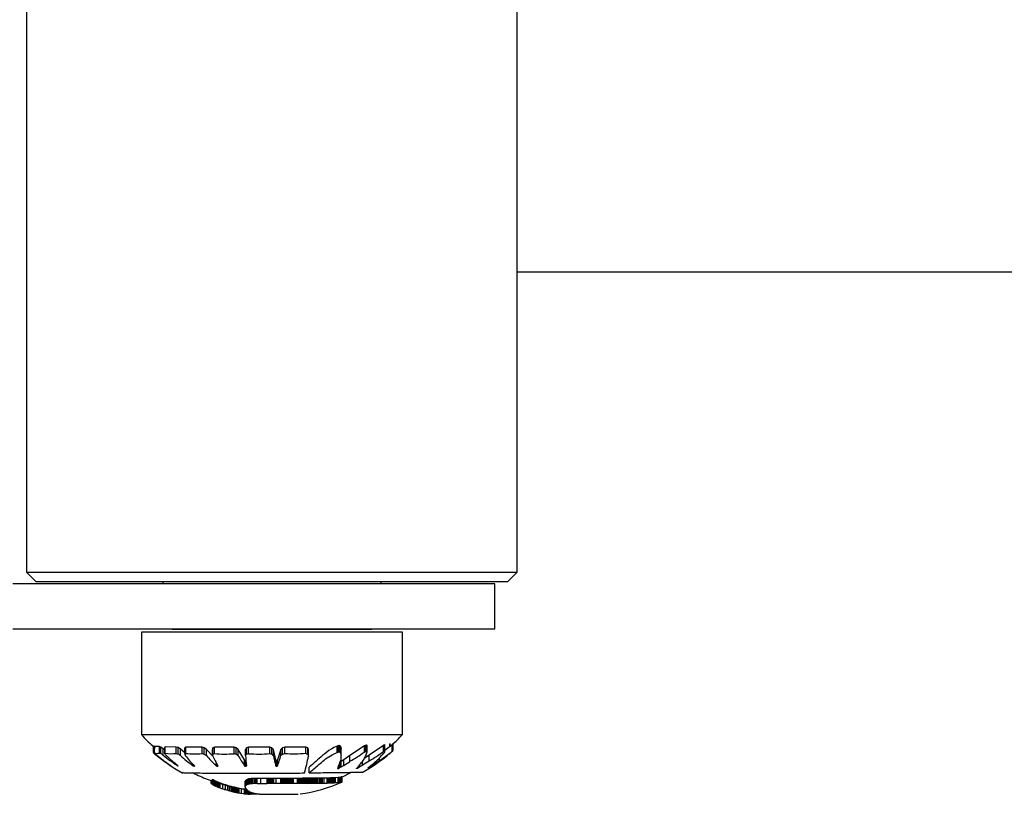
# Model space of a CAD drawing. Units: millimetres. Extents: x 4960 to 10001, y 3574 to 7463.
# Drawn here: x 7681 to 7783, y 5194 to 5275 of the extents above; entities that cross this region are included whole.
import ezdxf

# ---------------------------------------------------------------- set-up
doc = ezdxf.new("R2010")
doc.units = ezdxf.units.MM
doc.header["$LTSCALE"] = 50
doc.linetypes.add('SLD-Continua', pattern=[0])

msp = doc.modelspace()

# ---------------------------------------------------------------- linework, layer by layer
at = {"color": 7, "linetype": 'SLD-Continua', "lineweight": 25}
for p, q in [((7682.04, 5330.36), (7682.04, 5217.36)), ((7732.84, 5217.36), (7732.84, 5330.36)), ((7732.84, 5248.46), (7902.29, 5248.46)), ((7682.04, 5217.36), (7683.04, 5216.36)), ((7682.04, 5217.36), (7732.84, 5217.36)), ((7731.84, 5216.36), (7732.84, 5217.36)), ((7730.52, 5216.16), (7680.6, 5216.16)), ((7731.84, 5216.36), (7683.04, 5216.36)), ((7696.14, 5216.36), (7696.14, 5216.16)), ((7718.74, 5216.16), (7718.74, 5216.36)), ((7730.52, 5211.46), (7730.52, 5216.16)), ((7730.52, 5211.46), (7680.6, 5211.46)), ((7693.94, 5211.16), (7693.94, 5200.51)), ((7720.94, 5211.16), (7693.94, 5211.16)), ((7697.1, 5211.46), (7697.14, 5211.42)), ((7699.04, 5211.42), (7697.14, 5211.42)), ((7717.74, 5211.42), (7699.04, 5211.42)), ((7717.74, 5211.42), (7717.79, 5211.46)), ((7720.94, 5200.51), (7720.94, 5211.16)), ((7720.94, 5200.51), (7693.94, 5200.51)), ((7695.16, 5199.33), (7695.32, 5199.36)), ((7695.23, 5199.27), (7695.16, 5199.33)), ((7695.16, 5198.67), (7695.16, 5199.33)), ((7695.29, 5199.22), (7695.23, 5199.27)), ((7695.23, 5198.61), (7695.23, 5199.27)), ((7695.81, 5199.29), (7695.29, 5199.31)), ((7695.29, 5198.65), (7695.29, 5199.31)), ((7695.94, 5199.22), (7695.81, 5199.29)), ((7695.81, 5198.63), (7695.81, 5199.29)), ((7696.17, 5199.06), (7695.94, 5199.22)), ((7695.94, 5198.57), (7695.94, 5199.22)), ((7696.35, 5198.92), (7696.17, 5199.06)), ((7696.17, 5198.41), (7696.17, 5199.06)), ((7696.39, 5199.27), (7696.35, 5199.21)), ((7696.35, 5198.56), (7696.35, 5199.21)), ((7697.53, 5199.25), (7696.39, 5199.27)), ((7696.39, 5198.61), (7696.39, 5199.27)), ((7697.72, 5199.19), (7697.53, 5199.25)), ((7697.53, 5198.59), (7697.53, 5199.25)), ((7697.96, 5199.03), (7697.72, 5199.19)), ((7697.72, 5198.54), (7697.72, 5199.19)), ((7698.42, 5198.64), (7697.96, 5199.03)), ((7697.96, 5198.38), (7697.96, 5199.03)), ((7698.52, 5199.24), (7698.42, 5199.18)), ((7698.42, 5198.53), (7698.42, 5199.18)), ((7700.2, 5199.23), (7698.52, 5199.24)), ((7698.52, 5198.58), (7698.52, 5199.24)), ((7700.42, 5199.17), (7700.2, 5199.23)), ((7700.2, 5198.57), (7700.2, 5199.23)), ((7700.65, 5199.01), (7700.42, 5199.17)), ((7700.42, 5198.52), (7700.42, 5199.17)), ((7701.34, 5198.27), (7700.65, 5199.01)), ((7700.65, 5198.36), (7700.65, 5199.01)), ((7701.33, 5199.17), (7701.29, 5199.01)), ((7701.29, 5198.36), (7701.29, 5199.01)), ((7701.49, 5199.23), (7701.33, 5199.17)), ((7701.33, 5198.51), (7701.33, 5199.17)), ((7703.52, 5199.22), (7701.49, 5199.23)), ((7701.49, 5198.57), (7701.49, 5199.23)), ((7703.75, 5199.16), (7703.52, 5199.22)), ((7703.52, 5198.57), (7703.52, 5199.22)), ((7703.95, 5199), (7703.75, 5199.16)), ((7703.75, 5198.51), (7703.75, 5199.16)), ((7704.61, 5197.91), (7703.95, 5199)), ((7703.95, 5198.35), (7703.95, 5199)), ((7704.8, 5199.16), (7704.7, 5199)), ((7704.7, 5198.35), (7704.7, 5199)), ((7705.01, 5199.22), (7704.8, 5199.16)), ((7704.8, 5198.51), (7704.8, 5199.16)), ((7707.21, 5199.23), (7705.01, 5199.22)), ((7705.01, 5198.57), (7705.01, 5199.22)), ((7707.44, 5199.17), (7707.21, 5199.23)), ((7707.21, 5198.57), (7707.21, 5199.23)), ((7707.59, 5199.01), (7707.44, 5199.17)), ((7707.44, 5198.52), (7707.44, 5199.17)), ((7707.83, 5197.91), (7707.59, 5199.01)), ((7707.59, 5198.36), (7707.59, 5199.01)), ((7708.36, 5199.01), (7708.02, 5197.91)), ((7708.53, 5199.18), (7708.36, 5199.01)), ((7708.36, 5198.37), (7708.36, 5199.01)), ((7708.76, 5199.24), (7708.53, 5199.18)), ((7708.53, 5198.52), (7708.53, 5199.18)), ((7710.95, 5199.25), (7708.76, 5199.24)), ((7708.76, 5198.58), (7708.76, 5199.24)), ((7711.17, 5199.17), (7710.95, 5199.25)), ((7710.95, 5198.59), (7710.95, 5199.25)), ((7711.23, 5198.96), (7711.17, 5199.17)), ((7711.17, 5198.51), (7711.17, 5199.17)), ((7711.23, 5198.32), (7711.23, 5198.96)), ((7714.18, 5199.35), (7714.22, 5199.38)), ((7714.18, 5198.69), (7714.18, 5199.35)), ((7714.22, 5199.38), (7714.28, 5199.41)), ((7714.22, 5198.71), (7714.22, 5199.38)), ((7714.28, 5199.41), (7714.41, 5199.43)), ((7714.28, 5198.74), (7714.28, 5199.41)), ((7714.41, 5199.43), (7714.54, 5199.35)), ((7714.41, 5198.77), (7714.41, 5199.43)), ((7714.54, 5199.35), (7714.57, 5199.19)), ((7714.54, 5198.69), (7714.54, 5199.35)), ((7714.57, 5199.19), (7714.59, 5199.02)), ((7714.57, 5198.53), (7714.57, 5199.19)), ((7714.59, 5198.37), (7714.59, 5199.02)), ((7715.51, 5198.39), (7717.01, 5199.39)), ((7717.01, 5199.39), (7717.05, 5199.41)), ((7717.01, 5198.73), (7717.01, 5199.39)), ((7717.05, 5199.41), (7717.11, 5199.44)), ((7717.05, 5198.75), (7717.05, 5199.41)), ((7717.11, 5199.44), (7717.22, 5199.47)), ((7717.11, 5198.77), (7717.11, 5199.44)), ((7717.22, 5199.47), (7717.28, 5199.39)), ((7717.22, 5198.8), (7717.22, 5199.47)), ((7717.28, 5198.73), (7717.28, 5199.39)), ((7717.5, 5198.43), (7718.98, 5199.44)), ((7718.98, 5199.44), (7719.02, 5199.46)), ((7718.98, 5198.77), (7718.98, 5199.44)), ((7719.02, 5199.46), (7719.06, 5199.49)), ((7719.02, 5198.79), (7719.02, 5199.46)), ((7719.06, 5199.49), (7719.14, 5199.52)), ((7719.06, 5198.82), (7719.06, 5199.49)), ((7719.14, 5198.85), (7719.14, 5199.52)), ((7719.14, 5198.92), (7719.88, 5199.5)), ((7719.63, 5199.3), (7719.63, 5199.55)), ((7719.65, 5199.32), (7719.65, 5199.57)), ((7719.67, 5199.33), (7719.67, 5199.6)), ((7719.88, 5199.5), (7719.91, 5199.52)), ((7719.88, 5198.83), (7719.88, 5199.5)), ((7719.91, 5199.52), (7719.95, 5199.55)), ((7719.91, 5198.85), (7719.91, 5199.52)), ((7719.95, 5199.55), (7719.99, 5199.58)), ((7719.95, 5198.88), (7719.95, 5199.55)), ((7719.99, 5198.91), (7719.99, 5199.58)), ((7695.43, 5198.45), (7695.43, 5198.5)), ((7704.66, 5197.87), (7704.61, 5197.91)), ((7704.61, 5197.3), (7704.61, 5197.91)), ((7704.73, 5197.85), (7704.66, 5197.87)), ((7704.66, 5197.27), (7704.66, 5197.87)), ((7704.73, 5197.25), (7704.73, 5197.85)), ((7707.86, 5197.87), (7707.83, 5197.91)), ((7707.83, 5197.31), (7707.83, 5197.91)), ((7707.92, 5197.86), (7707.86, 5197.87)), ((7707.86, 5197.27), (7707.86, 5197.87)), ((7707.98, 5197.87), (7707.92, 5197.86)), ((7707.92, 5197.26), (7707.92, 5197.86)), ((7708.02, 5197.91), (7707.98, 5197.87)), ((7707.98, 5197.27), (7707.98, 5197.87)), ((7708.02, 5197.31), (7708.02, 5197.91)), ((7714.6, 5197.78), (7714.87, 5197.97)), ((7714.6, 5197.19), (7714.6, 5197.78)), ((7714.87, 5197.97), (7715.51, 5198.39)), ((7714.87, 5197.36), (7714.87, 5197.97)), ((7715.51, 5197.77), (7715.51, 5198.39)), ((7716.83, 5197.39), (7716.83, 5197.8)), ((7717.05, 5198.13), (7717.5, 5198.43)), ((7717.5, 5197.81), (7717.5, 5198.43)), ((7718.58, 5197.85), (7718.58, 5198.12)), ((7696.88, 5197.38), (7696.88, 5197.39)), ((7696.94, 5197.34), (7696.94, 5197.35)), ((7697.6, 5197.35), (7697.6, 5197.41)), ((7697.67, 5197.31), (7697.67, 5197.36)), ((7697.71, 5197.3), (7697.71, 5197.31)), ((7699.27, 5197.31), (7699.27, 5197.43)), ((7699.34, 5197.27), (7699.34, 5197.37)), ((7699.4, 5197.25), (7699.4, 5197.31)), ((7701.66, 5197.31), (7701.66, 5197.61)), ((7701.72, 5197.27), (7701.72, 5197.5)), ((7701.79, 5197.26), (7701.79, 5197.38)), ((7704.78, 5197.27), (7704.78, 5197.47)), ((7711.3, 5196.58), (7711.3, 5197.15)), ((7714.25, 5197.02), (7714.25, 5197.04)), ((7714.28, 5197.01), (7714.28, 5197.11)), ((7714.34, 5197.02), (7714.34, 5197.25)), ((7714.39, 5197.05), (7714.39, 5197.4)), ((7714.48, 5197.11), (7714.48, 5197.65)), ((7716.21, 5197.04), (7716.21, 5197.07)), ((7716.26, 5197.05), (7716.26, 5197.11)), ((7716.32, 5197.08), (7716.32, 5197.18)), ((7716.41, 5197.14), (7716.41, 5197.29)), ((7716.54, 5197.21), (7716.54, 5197.44)), ((7717.38, 5197.09), (7717.38, 5197.11)), ((7717.44, 5197.12), (7717.44, 5197.15)), ((7717.53, 5197.18), (7717.53, 5197.22)), ((7717.66, 5197.26), (7717.66, 5197.32)), ((7717.94, 5197.44), (7717.94, 5197.55)), ((7701.13, 5195.52), (7701.13, 5195.79)), ((7701.14, 5195.51), (7701.14, 5195.79)), ((7701.14, 5195.5), (7701.14, 5195.78)), ((7701.15, 5195.49), (7701.15, 5195.78)), ((7701.17, 5195.47), (7701.17, 5195.78)), ((7701.19, 5195.45), (7701.19, 5195.77)), ((7701.21, 5195.43), (7701.21, 5195.76)), ((7701.27, 5195.39), (7701.27, 5195.92)), ((7701.29, 5195.91), (7701.32, 5195.89)), ((7701.29, 5195.37), (7701.29, 5195.91)), ((7701.32, 5195.89), (7701.36, 5195.87)), ((7701.32, 5195.36), (7701.32, 5195.89)), ((7701.36, 5195.87), (7701.4, 5195.84)), ((7701.36, 5195.33), (7701.36, 5195.87)), ((7701.4, 5195.84), (7701.45, 5195.81)), ((7701.4, 5195.31), (7701.4, 5195.84)), ((7701.45, 5195.81), (7701.5, 5195.79)), ((7701.45, 5195.28), (7701.45, 5195.81)), ((7701.5, 5195.79), (7701.56, 5195.75)), ((7701.5, 5195.25), (7701.5, 5195.79)), ((7701.56, 5195.75), (7701.6, 5195.74)), ((7701.56, 5195.22), (7701.56, 5195.75)), ((7704.68, 5195.72), (7704.7, 5195.75)), ((7704.7, 5195.75), (7704.72, 5195.78)), ((7704.7, 5195.22), (7704.7, 5195.75)), ((7704.72, 5195.78), (7704.74, 5195.8)), ((7704.72, 5195.25), (7704.72, 5195.78)), ((7704.74, 5195.8), (7704.76, 5195.82)), ((7704.74, 5195.27), (7704.74, 5195.8)), ((7704.76, 5195.82), (7704.82, 5195.87)), ((7704.76, 5195.29), (7704.76, 5195.82)), ((7704.82, 5195.87), (7704.86, 5195.9)), ((7704.82, 5195.34), (7704.82, 5195.87)), ((7704.86, 5195.9), (7704.89, 5195.92)), ((7704.86, 5195.36), (7704.86, 5195.9)), ((7704.89, 5195.92), (7704.93, 5195.93)), ((7704.89, 5195.38), (7704.89, 5195.92)), ((7704.93, 5195.93), (7704.97, 5195.95)), ((7704.93, 5195.4), (7704.93, 5195.93)), ((7704.97, 5195.95), (7705, 5195.97)), ((7704.97, 5195.41), (7704.97, 5195.95)), ((7705, 5195.97), (7705.03, 5195.98)), ((7705, 5195.43), (7705, 5195.97)), ((7705.03, 5195.98), (7705.06, 5195.98)), ((7705.03, 5195.44), (7705.03, 5195.98)), ((7705.06, 5195.98), (7705.09, 5195.99)), ((7705.06, 5195.45), (7705.06, 5195.98)), ((7705.09, 5195.99), (7705.15, 5196)), ((7705.09, 5195.45), (7705.09, 5195.99)), ((7705.15, 5196), (7705.29, 5196.02)), ((7705.15, 5195.46), (7705.15, 5196)), ((7705.29, 5196.02), (7705.36, 5196.02)), ((7705.29, 5195.48), (7705.29, 5196.02)), ((7705.36, 5196.02), (7705.43, 5196.02)), ((7705.36, 5195.48), (7705.36, 5196.02)), ((7705.43, 5196.02), (7705.5, 5196.03)), ((7705.43, 5195.48), (7705.43, 5196.02)), ((7705.5, 5196.03), (7705.67, 5196.03)), ((7705.5, 5195.49), (7705.5, 5196.03)), ((7705.67, 5196.03), (7705.82, 5196.03)), ((7705.67, 5195.49), (7705.67, 5196.03)), ((7705.82, 5196.03), (7705.92, 5196.03)), ((7705.82, 5195.49), (7705.82, 5196.03)), ((7705.92, 5196.03), (7706.28, 5196.02)), ((7705.92, 5195.49), (7705.92, 5196.03)), ((7706.28, 5196.02), (7706.94, 5196.03)), ((7706.28, 5195.48), (7706.28, 5196.02)), ((7706.94, 5196.03), (7707.01, 5196.03)), ((7706.94, 5195.49), (7706.94, 5196.03)), ((7707.01, 5196.03), (7707.14, 5196.03)), ((7707.01, 5195.49), (7707.01, 5196.03)), ((7707.14, 5196.03), (7707.27, 5196.03)), ((7707.14, 5195.49), (7707.14, 5196.03)), ((7707.27, 5196.03), (7707.39, 5196.03)), ((7707.27, 5195.49), (7707.27, 5196.03)), ((7707.39, 5196.03), (7707.5, 5196.03)), ((7707.39, 5195.49), (7707.39, 5196.03)), ((7707.5, 5196.03), (7707.62, 5196.03)), ((7707.5, 5195.49), (7707.5, 5196.03)), ((7707.62, 5196.03), (7707.86, 5196.03)), ((7707.62, 5195.49), (7707.62, 5196.03)), ((7707.86, 5196.03), (7708.36, 5196.03)), ((7707.86, 5195.49), (7707.86, 5196.03)), ((7708.36, 5196.03), (7708.49, 5196.03)), ((7708.36, 5195.49), (7708.36, 5196.03)), ((7708.49, 5196.03), (7708.6, 5196.03)), ((7708.49, 5195.49), (7708.49, 5196.03)), ((7708.6, 5196.03), (7708.71, 5196.04)), ((7708.6, 5195.49), (7708.6, 5196.03)), ((7708.71, 5196.04), (7708.81, 5196.04)), ((7708.71, 5195.5), (7708.71, 5196.04)), ((7708.81, 5196.04), (7708.9, 5196.04)), ((7708.81, 5195.5), (7708.81, 5196.04)), ((7708.9, 5196.04), (7708.99, 5196.04)), ((7708.9, 5195.5), (7708.9, 5196.04)), ((7708.99, 5196.04), (7709.07, 5196.04)), ((7708.99, 5195.5), (7708.99, 5196.04)), ((7709.07, 5196.04), (7709.15, 5196.04)), ((7709.07, 5195.5), (7709.07, 5196.04)), ((7709.15, 5196.04), (7709.22, 5196.04)), ((7709.15, 5195.5), (7709.15, 5196.04)), ((7709.22, 5196.04), (7709.29, 5196.04)), ((7709.22, 5195.5), (7709.22, 5196.04)), ((7709.29, 5196.04), (7709.41, 5196.04)), ((7709.29, 5195.5), (7709.29, 5196.04)), ((7709.41, 5196.04), (7709.54, 5196.04)), ((7709.41, 5195.5), (7709.41, 5196.04)), ((7709.54, 5196.04), (7709.66, 5196.04)), ((7709.54, 5195.5), (7709.54, 5196.04)), ((7709.66, 5196.04), (7710.08, 5196.04)), ((7709.66, 5195.5), (7709.66, 5196.04)), ((7710.08, 5196.04), (7710.2, 5196.04)), ((7710.08, 5195.5), (7710.08, 5196.04)), ((7710.2, 5196.04), (7710.32, 5196.04)), ((7710.2, 5195.5), (7710.2, 5196.04)), ((7710.32, 5196.04), (7710.43, 5196.04)), ((7710.32, 5195.5), (7710.32, 5196.04)), ((7710.43, 5196.04), (7710.54, 5196.04)), ((7710.43, 5195.5), (7710.43, 5196.04)), ((7710.54, 5196.04), (7710.64, 5196.05)), ((7710.54, 5195.51), (7710.54, 5196.04)), ((7710.64, 5196.05), (7710.74, 5196.05)), ((7710.64, 5195.51), (7710.64, 5196.05)), ((7710.74, 5196.05), (7710.83, 5196.05)), ((7710.74, 5195.51), (7710.74, 5196.05)), ((7710.83, 5196.05), (7710.92, 5196.05)), ((7710.83, 5195.51), (7710.83, 5196.05)), ((7710.92, 5196.05), (7711.01, 5196.05)), ((7710.92, 5195.51), (7710.92, 5196.05)), ((7711.01, 5196.05), (7711.09, 5196.05)), ((7711.01, 5195.51), (7711.01, 5196.05)), ((7711.09, 5196.05), (7711.17, 5196.05)), ((7711.09, 5195.51), (7711.09, 5196.05)), ((7711.17, 5196.05), (7711.25, 5196.06)), ((7711.17, 5195.51), (7711.17, 5196.05)), ((7711.25, 5196.06), (7711.4, 5196.06)), ((7711.25, 5195.52), (7711.25, 5196.06)), ((7711.4, 5196.06), (7711.54, 5196.06)), ((7711.4, 5195.52), (7711.4, 5196.06)), ((7711.54, 5196.06), (7711.66, 5196.06)), ((7711.54, 5195.52), (7711.54, 5196.06)), ((7711.66, 5196.06), (7711.78, 5196.06)), ((7711.66, 5195.52), (7711.66, 5196.06)), ((7711.78, 5196.06), (7711.9, 5196.06)), ((7711.78, 5195.52), (7711.78, 5196.06)), ((7711.9, 5196.06), (7712.01, 5196.06)), ((7711.9, 5195.52), (7711.9, 5196.06)), ((7712.01, 5196.06), (7712.11, 5196.05)), ((7712.01, 5195.52), (7712.01, 5196.06)), ((7712.11, 5196.05), (7712.21, 5196.05)), ((7712.11, 5195.52), (7712.11, 5196.05)), ((7712.21, 5196.05), (7712.41, 5196.05)), ((7712.21, 5195.51), (7712.21, 5196.05)), ((7712.41, 5196.05), (7712.51, 5196.05)), ((7712.41, 5195.51), (7712.41, 5196.05)), ((7712.51, 5196.05), (7712.6, 5196.05)), ((7712.51, 5195.51), (7712.51, 5196.05)), ((7712.6, 5196.05), (7712.69, 5196.05)), ((7712.6, 5195.51), (7712.6, 5196.05)), ((7712.69, 5196.05), (7712.85, 5196.05)), ((7712.69, 5195.51), (7712.69, 5196.05)), ((7712.85, 5196.05), (7713.16, 5196.06)), ((7712.85, 5195.51), (7712.85, 5196.05)), ((7713.16, 5196.06), (7713.3, 5196.06)), ((7713.16, 5195.52), (7713.16, 5196.06)), ((7713.3, 5196.06), (7713.39, 5196.07)), ((7713.3, 5195.52), (7713.3, 5196.06)), ((7713.39, 5196.07), (7713.46, 5196.07)), ((7713.39, 5195.53), (7713.39, 5196.07)), ((7713.46, 5196.07), (7713.53, 5196.08)), ((7713.46, 5195.53), (7713.46, 5196.07)), ((7713.53, 5196.08), (7713.6, 5196.08)), ((7713.53, 5195.54), (7713.53, 5196.08)), ((7713.6, 5196.08), (7713.66, 5196.09)), ((7713.6, 5195.54), (7713.6, 5196.08)), ((7713.66, 5196.09), (7713.71, 5196.09)), ((7713.66, 5195.54), (7713.66, 5196.09)), ((7713.71, 5196.09), (7713.76, 5196.09)), ((7713.71, 5195.55), (7713.71, 5196.09)), ((7713.76, 5196.09), (7713.8, 5196.09)), ((7713.76, 5195.55), (7713.76, 5196.09)), ((7713.8, 5196.09), (7713.85, 5196.1)), ((7713.8, 5195.55), (7713.8, 5196.09)), ((7713.85, 5196.1), (7713.89, 5196.1)), ((7713.85, 5195.56), (7713.85, 5196.1)), ((7713.89, 5196.1), (7713.96, 5196.1)), ((7713.89, 5195.56), (7713.89, 5196.1)), ((7713.96, 5196.1), (7714.03, 5196.1)), ((7713.96, 5195.56), (7713.96, 5196.1)), ((7714.03, 5196.1), (7714.29, 5196.12)), ((7714.03, 5195.56), (7714.03, 5196.1)), ((7714.29, 5196.12), (7714.34, 5196.12)), ((7714.29, 5195.58), (7714.29, 5196.12)), ((7714.34, 5196.12), (7714.39, 5196.13)), ((7714.34, 5195.58), (7714.34, 5196.12)), ((7714.39, 5196.13), (7714.43, 5196.13)), ((7714.39, 5195.59), (7714.39, 5196.13)), ((7714.43, 5196.13), (7714.47, 5196.14)), ((7714.43, 5195.59), (7714.43, 5196.13)), ((7714.47, 5196.14), (7714.51, 5196.14)), ((7714.47, 5195.59), (7714.47, 5196.14)), ((7714.51, 5196.14), (7714.54, 5196.14)), ((7714.51, 5195.6), (7714.51, 5196.14)), ((7714.54, 5196.14), (7714.56, 5196.14)), ((7714.54, 5195.6), (7714.54, 5196.14)), ((7714.56, 5196.14), (7714.58, 5196.14)), ((7714.56, 5195.6), (7714.56, 5196.14)), ((7714.58, 5196.14), (7714.6, 5196.15)), ((7714.58, 5195.6), (7714.58, 5196.14)), ((7714.6, 5196.15), (7714.62, 5196.15)), ((7714.6, 5195.6), (7714.6, 5196.15)), ((7714.64, 5196.15), (7714.62, 5196.15)), ((7714.62, 5196.15), (7714.63, 5196.15)), ((7714.62, 5195.6), (7714.62, 5196.15)), ((7714.63, 5196.15), (7714.65, 5196.14)), ((7714.63, 5195.6), (7714.63, 5196.15)), ((7714.65, 5196.15), (7714.64, 5196.15)), ((7714.67, 5196.15), (7714.65, 5196.15)), ((7714.65, 5196.14), (7714.67, 5196.14)), ((7714.65, 5195.6), (7714.65, 5196.14)), ((7714.68, 5196.15), (7714.67, 5196.15)), ((7714.67, 5196.14), (7714.68, 5196.14)), ((7714.67, 5195.6), (7714.67, 5196.14)), ((7714.69, 5196.15), (7714.68, 5196.15)), ((7714.68, 5196.14), (7714.69, 5196.14)), ((7714.68, 5195.6), (7714.68, 5196.14)), ((7714.69, 5196.14), (7715.68, 5196.63)), ((7714.69, 5196.14), (7714.69, 5196.15)), ((7714.7, 5196.14), (7714.69, 5196.14)), ((7714.7, 5195.6), (7714.7, 5196.14)), ((7701.6, 5195.74), (7701.64, 5195.72)), ((7701.6, 5195.21), (7701.6, 5195.74)), ((7701.64, 5195.72), (7701.68, 5195.7)), ((7701.64, 5195.19), (7701.64, 5195.72)), ((7701.68, 5195.7), (7701.73, 5195.68)), ((7701.68, 5195.17), (7701.68, 5195.7)), ((7701.73, 5195.68), (7701.79, 5195.65)), ((7701.73, 5195.15), (7701.73, 5195.68)), ((7701.79, 5195.65), (7701.85, 5195.63)), ((7701.79, 5195.13), (7701.79, 5195.65)), ((7701.85, 5195.63), (7701.92, 5195.6)), ((7701.85, 5195.1), (7701.85, 5195.63)), ((7701.92, 5195.6), (7702, 5195.57)), ((7701.92, 5195.08), (7701.92, 5195.6)), ((7702, 5195.57), (7702.08, 5195.54)), ((7702, 5195.05), (7702, 5195.57)), ((7702.08, 5195.54), (7702.36, 5195.44)), ((7702.08, 5195.02), (7702.08, 5195.54)), ((7702.36, 5195.44), (7702.62, 5195.36)), ((7702.36, 5194.92), (7702.36, 5195.44)), ((7702.62, 5195.36), (7702.86, 5195.28)), ((7702.62, 5194.84), (7702.62, 5195.36)), ((7702.86, 5195.28), (7703.03, 5195.23)), ((7702.86, 5194.77), (7702.86, 5195.28)), ((7703.03, 5195.23), (7703.2, 5195.19)), ((7703.03, 5194.72), (7703.03, 5195.23)), ((7703.2, 5195.19), (7703.29, 5195.17)), ((7703.2, 5194.67), (7703.2, 5195.19)), ((7703.29, 5195.17), (7703.37, 5195.14)), ((7703.29, 5194.65), (7703.29, 5195.17)), ((7703.37, 5195.14), (7703.45, 5195.13)), ((7703.37, 5194.63), (7703.37, 5195.14)), ((7703.45, 5195.13), (7703.53, 5195.11)), ((7703.45, 5194.61), (7703.45, 5195.13)), ((7703.53, 5195.11), (7703.62, 5195.09)), ((7703.53, 5194.59), (7703.53, 5195.11)), ((7703.62, 5195.09), (7703.7, 5195.07)), ((7703.62, 5194.58), (7703.62, 5195.09)), ((7703.7, 5195.07), (7703.78, 5195.05)), ((7703.7, 5194.56), (7703.7, 5195.07)), ((7703.78, 5195.05), (7703.87, 5195.04)), ((7703.78, 5194.54), (7703.78, 5195.05)), ((7703.87, 5195.04), (7703.95, 5195.02)), ((7703.87, 5194.53), (7703.87, 5195.04)), ((7703.95, 5195.02), (7704.04, 5195)), ((7703.95, 5194.51), (7703.95, 5195.02)), ((7704.04, 5195), (7704.29, 5194.96)), ((7704.04, 5194.49), (7704.04, 5195)), ((7704.29, 5194.96), (7704.6, 5194.92)), ((7704.29, 5194.45), (7704.29, 5194.96)), ((7704.6, 5194.92), (7704.65, 5194.91)), ((7704.6, 5194.41), (7704.6, 5194.92)), ((7704.65, 5194.91), (7704.68, 5194.91)), ((7704.65, 5194.41), (7704.65, 5194.91)), ((7704.66, 5195.68), (7704.67, 5195.7)), ((7704.66, 5195.66), (7704.66, 5195.68)), ((7704.66, 5195.15), (7704.66, 5195.68)), ((7704.66, 5195.13), (7704.66, 5195.66)), ((7704.67, 5195.7), (7704.68, 5195.72)), ((7704.67, 5195.17), (7704.67, 5195.7)), ((7704.68, 5195.2), (7704.68, 5195.72)), ((7704.68, 5194.91), (7704.71, 5194.91)), ((7704.68, 5194.4), (7704.68, 5194.91)), ((7704.71, 5194.91), (7704.75, 5194.9)), ((7704.71, 5194.4), (7704.71, 5194.91)), ((7704.75, 5194.9), (7704.79, 5194.9)), ((7704.75, 5194.4), (7704.75, 5194.9)), ((7704.79, 5194.39), (7704.79, 5194.9)), ((7704.83, 5194.39), (7704.83, 5194.86)), ((7704.88, 5194.39), (7704.88, 5194.81)), ((7704.93, 5194.39), (7704.93, 5194.76)), ((7704.99, 5194.38), (7704.99, 5194.71)), ((7705.06, 5194.38), (7705.06, 5194.66)), ((7705.14, 5194.38), (7705.14, 5194.61)), ((7705.22, 5194.39), (7705.22, 5194.58)), ((7705.3, 5194.39), (7705.3, 5194.54)), ((7705.36, 5194.39), (7705.36, 5194.52)), ((7705.43, 5194.39), (7705.43, 5194.5)), ((7705.47, 5194.39), (7705.47, 5194.49)), ((7705.51, 5194.4), (7705.51, 5194.48)), ((7705.55, 5194.4), (7705.55, 5194.48)), ((7705.6, 5194.4), (7705.6, 5194.47)), ((7705.65, 5194.4), (7705.65, 5194.46)), ((7705.7, 5194.4), (7705.7, 5194.45)), ((7705.76, 5194.4), (7705.76, 5194.44)), ((7705.83, 5194.4), (7705.83, 5194.43)), ((7705.91, 5194.4), (7705.91, 5194.42)), ((7705.99, 5194.4), (7705.99, 5194.41))]:
    msp.add_line(p, q, dxfattribs=at)
for centre, radius, start, end in [((7714.77, 5208.01), 9.52, 284.2249, 284.8909), ((7720.08, 5201.08), 3.66, 218.4129, 219.9757), ((7710.16, 5210.52), 15.21, 303.6135, 309.7607), ((7713.13, 5209.05), 11.83, 299.8511, 300.1236), ((7717.26, 5203.88), 5.37, 289.6006, 290.476), ((7706.63, 5200.23), 12.58, 353.3532, 353.7098), ((7711.77, 5207.84), 12.15, 310.9806, 312.1157), ((7712.45, 5208.04), 11.83, 308.9151, 309.0839), ((7717.17, 5201.67), 3.95, 313.9913, 315.5919), ((7714.56, 5205.64), 8.65, 308.2608, 308.5654), ((7718.65, 5200.75), 2.28, 304.6658, 305.9224), ((7697, 5200.88), 2.88, 230.2679, 232.1653), ((7707.44, 5213.16), 19, 229.7384, 240.8967), ((7704.27, 5209.58), 14.22, 230.5206, 231.5381), ((7696.91, 5199.7), 1.93, 212.9727, 214.9233), ((7695.58, 5199.41), 0.817, 248.8617, 286.0059), ((7703.91, 5207.83), 12.61, 227.103, 228.1484), ((7707.29, 5213.03), 18.8, 230.883, 236.3621), ((7707.16, 5212.41), 18.2, 230.1239, 235.6531), ((7698.26, 5204.18), 6.07, 246.1525, 247.5692), ((7705.36, 5212.1), 16.48, 235.1657, 236.1357), ((7707.94, 5212.8), 18.58, 230.7338, 236.2203), ((7694.72, 5199.64), 1.96, 326.6197, 328.5153), ((7705.34, 5204.83), 10.96, 214.9228, 215.9135), ((7697.02, 5202.45), 3.89, 260.6087, 277.5129), ((7707.68, 5210.11), 16.21, 226.2374, 231.9228), ((7700.62, 5208.28), 10.17, 252.3202, 253.4318), ((7707.28, 5213.16), 17.47, 236.8291, 237.7744), ((7709.3, 5210.91), 16.9, 227.8438, 233.5953), ((7696.64, 5201.99), 3.89, 297.1955, 298.9203), ((7716.07, 5202.94), 18.19, 194.0263, 194.5272), ((7709.46, 5207.06), 14.01, 218.2997, 224.1151), ((7699.41, 5206.76), 8.22, 263.7957, 275.462), ((7703.69, 5211.7), 13.58, 255.1024, 256.0711), ((7709.77, 5212.33), 16.69, 235.8939, 236.8564), ((7711.63, 5207.93), 14.56, 221.0696, 226.8023), ((7681.62, 5202.87), 20.18, 347.0761, 347.5249), ((7714.46, 5204.41), 14.49, 204.6887, 209.3357), ((7698.88, 5205.89), 7.77, 288.3569, 289.6199), ((7702.52, 5210.75), 12.23, 265.1348, 274.6543), ((7707.14, 5213.15), 15.03, 256.0587, 256.9784), ((7712.62, 5209.92), 14.45, 232.1452, 233.1511), ((7715.86, 5205.09), 13.68, 209.477, 214.6758), ((7695.62, 5204.64), 11.04, 325.2687, 326.2398), ((7759.04, 5203.1), 54.55, 184.9874, 186.0965), ((7701.77, 5209.91), 11.8, 284.9137, 285.9492), ((7706.08, 5212.97), 14.45, 265.7606, 274.5208), ((7710.67, 5212.11), 13.97, 255.6957, 256.6484), ((7715.94, 5206.77), 11.85, 224.1408, 225.185), ((7732.21, 5203.31), 25.11, 191.3607, 193.8213), ((7690.35, 5203.62), 18.76, 340.3446, 343.7304), ((7699.88, 5207.62), 12.55, 312.5087, 313.5495), ((7705.14, 5212.62), 14.5, 283.5246, 284.4634), ((7709.77, 5212.63), 14.08, 265.8882, 274.8044), ((7689.7, 5202.46), 21.92, 344.4048, 349.1174), ((7714.44, 5208.29), 10.3, 250.1957, 251.5076), ((7729.44, 5203.71), 19, 195.8671, 196.4823), ((7705.97, 5212.9), 16.41, 299.9911, 300.1756), ((7707.7, 5213.15), 15.85, 294.3017, 294.5413), ((7701.33, 5202.23), 13.93, 338.1082, 342.1488), ((7711.65, 5211.46), 12.99, 281.6786, 282.2504), ((7717.66, 5203.93), 6.1, 237.8052, 239.2105), ((7733.83, 5202.76), 19.72, 191.9203, 192.3907), ((7745.61, 5202.57), 31.3, 187.4114, 187.7071), ((7402.65, 5202.31), 311.97, 359.2004, 359.2759), ((7706.86, 5213.09), 17.59, 299.4423, 305.2563), ((7708.05, 5204.56), 11.09, 317.4304, 323.6598), ((7707.44, 5213.16), 19, 299.491, 308.9427), ((7707.5, 5213.16), 18.32, 300.6135, 303.0738), ((7706.61, 5203.34), 11.67, 332.709, 334.9722), ((7708.85, 5212.89), 16.35, 299.9592, 300.1094), ((7710.65, 5211.95), 14.68, 295.8426, 296.0911), ((7704.31, 5203.02), 13.67, 340.2631, 340.9777), ((7701.68, 5202.89), 16.15, 344.4501, 345.0347), ((7709.33, 5207.95), 13.51, 306.5773, 312.7808), ((7708.87, 5212.63), 17.15, 300.193, 306.1044), ((7708.71, 5212.1), 17.33, 302.1797, 304.6868), ((7710.32, 5206), 11.41, 315.8001, 318.6367), ((7710.63, 5205.25), 10.69, 320.5128, 321.6236), ((7711.14, 5210.99), 14.52, 302.7212, 302.8788), ((7710.75, 5204.87), 10.37, 322.9026, 323.999), ((7711.36, 5208.33), 12.78, 309.7969, 310.9154), ((7705.68, 5210.91), 16.14, 236.9407, 237.1943), ((7705.2, 5209.17), 14.42, 234.8205, 235.0842), ((7698.9, 5200.75), 3.93, 240.0851, 240.5488), ((7698.4, 5199.07), 2.26, 229.8422, 230.4154), ((7706.74, 5212.91), 18.04, 239.5819, 239.8245), ((7700.33, 5204.86), 8, 250.6105, 250.949), ((7705.46, 5205.56), 11.31, 226.532, 226.8121), ((7693.94, 5198.05), 3.84, 348.7599, 348.9798), ((7708.3, 5212.88), 18, 239.9146, 240.1561), ((7702.52, 5209.23), 12.38, 255.0973, 255.3712), ((7708.17, 5202.49), 10.19, 210.568, 210.814), ((7697.81, 5199.74), 2.95, 302.5109, 303.0335), ((7710.28, 5210.76), 15.97, 237.3245, 237.5781), ((7705.27, 5212.4), 15.54, 256.8113, 257.0572), ((7699.5, 5203.62), 6.76, 289.7548, 290.1206), ((7763.17, 5201.18), 61.47, 183.6035, 183.6389), ((7712.57, 5207.39), 12.85, 231.7242, 231.9962), ((7708.19, 5213.07), 16.2, 257.4075, 257.6479), ((7701.76, 5208.15), 11.3, 285.2252, 285.5115), ((7694.68, 5202.01), 11.16, 334.8504, 335.0648), ((7715.63, 5203.9), 10.22, 220.1547, 220.4313), ((7711.13, 5211.05), 14.16, 256.6678, 256.9244), ((7704.48, 5211.78), 14.92, 283.3454, 283.5958), ((7700.19, 5204.73), 10.79, 316.2913, 316.5699), ((7732.33, 5199.6), 18.26, 188.0729, 188.1187), ((7715.84, 5201.54), 4.79, 250.5986, 250.9726), ((7711.47, 5210.34), 13.63, 281.9046, 282.1308), ((7706.44, 5212.83), 17.68, 296.5531, 296.7613), ((7705.39, 5210.91), 16.52, 303.0145, 303.3874), ((7705.42, 5211.13), 16.69, 302.8919, 303.3674), ((7705.49, 5211.5), 16.97, 302.466, 303.5511), ((7705.76, 5212.21), 17.43, 301.5266, 304.0166), ((7710.28, 5200.35), 6.78, 330.8678, 331.0073), ((7717.2, 5198.33), 1.62, 232.1057, 232.6942), ((7713.83, 5206.06), 9.33, 284.8031, 285.075), ((7708.29, 5212.89), 17.74, 296.7029, 296.9109), ((7706.88, 5212.91), 18.43, 300.7813, 301.1413), ((7706.95, 5212.98), 18.46, 300.8514, 301.3122), ((7707.09, 5213.08), 18.47, 300.779, 301.8368), ((7716.04, 5197.65), 1.43, 336.6551, 337.0964), ((7715.57, 5201.58), 4.84, 291.6168, 291.9879), ((7712.21, 5203.28), 8.05, 309.7814, 309.9429), ((7709.74, 5210.77), 15.67, 299.202, 299.4218), ((7707.93, 5212.87), 18.4, 301.1073, 301.4669), ((7708.03, 5212.79), 18.28, 301.3506, 301.8123), ((7708.21, 5212.61), 18.03, 301.5987, 302.6644), ((7703.58, 5196.24), 2.55, 196.4566, 196.6638), ((7703, 5196.53), 2.13, 208.6768, 208.9892), ((7703.01, 5196.91), 2.34, 216.9429, 217.4022), ((7703.16, 5197.34), 2.73, 222.7522, 223.2369), ((7703.34, 5197.8), 3.19, 226.9453, 227.4463), ((7703.53, 5198.26), 3.66, 230.097, 230.6139), ((7703.79, 5198.88), 4.31, 233.2449, 234.1489), ((7704.05, 5199.52), 4.97, 236.0429, 236.3379), ((7704.15, 5199.79), 5.26, 237.034, 237.4104), ((7704.28, 5200.13), 5.62, 238.1667, 238.6002), ((7704.44, 5200.56), 6.07, 239.4199, 239.8863), ((7704.64, 5201.11), 6.65, 240.7744, 241.2508), ((7704.92, 5201.87), 7.45, 242.2331, 242.7008), ((7705.29, 5202.97), 8.59, 243.8265, 244.2908), ((7705.6, 5203.93), 9.6, 245.0983, 245.3356), ((7705.81, 5204.59), 10.28, 245.826, 246.0706), ((7706, 5205.23), 10.95, 246.5044, 246.7592), ((7706.18, 5205.82), 11.56, 247.1351, 247.4032), ((7706.33, 5206.37), 12.12, 247.7243, 248.0086), ((7706.46, 5206.85), 12.62, 248.2802, 248.5835), ((7706.57, 5207.27), 13.05, 248.8117, 249.1368), ((7706.66, 5207.64), 13.43, 249.3276, 249.6772), ((7706.74, 5207.96), 13.75, 249.8362, 250.2131), ((7706.85, 5208.43), 14.24, 250.4475, 251.6202), ((7706.93, 5208.85), 14.67, 251.8141, 252.8696), ((7707, 5209.19), 15, 253.0077, 253.9879), ((7707.07, 5209.56), 15.38, 254.1206, 254.7898), ((7696.84, 5196.61), 7.96, 349.4073, 349.5236), ((7674.64, 5196.58), 30.06, 357.2366, 357.2692), ((7722.29, 5196.59), 17.68, 184.7371, 184.7971), ((7712.12, 5196.64), 7.61, 191.5669, 191.7206), ((7700.7, 5196.75), 4.27, 338.2883, 338.7065), ((7709.77, 5196.71), 5.35, 197.5833, 197.8271), ((7701.87, 5197.04), 3.36, 326.7964, 327.3385), ((7708.78, 5196.8), 4.45, 202.767, 203.0959), ((7708.25, 5196.88), 4.01, 207.1923, 207.602), ((7702.18, 5197.35), 3.29, 319.7492, 320.3262), ((7707.94, 5196.97), 3.78, 210.9729, 211.4609), ((7707.72, 5197.04), 3.64, 214.2284, 214.7944), ((7702.3, 5197.65), 3.41, 315.0902, 315.6485), ((7702.36, 5197.94), 3.58, 311.8041, 312.3084), ((7707.53, 5197.12), 3.53, 217.5713, 218.5704), ((7702.41, 5198.43), 3.92, 306.9037, 308.0383), ((7707.28, 5197.2), 3.39, 222.385, 225.2151), ((7702.45, 5199.14), 4.48, 301.9685, 302.4943), ((7702.47, 5199.62), 4.88, 299.2358, 299.7087), ((7702.5, 5200.19), 5.37, 296.4313, 296.8548), ((7707.09, 5197.27), 3.32, 228.3036, 230.1497), ((7702.54, 5200.86), 5.96, 293.6094, 293.9875), ((7702.6, 5201.63), 6.64, 290.8268, 291.1642), ((7707.04, 5197.42), 3.4, 232.4476, 233.7403), ((7702.69, 5202.49), 7.43, 288.1393, 288.3729), ((7702.81, 5203.44), 8.3, 285.5332, 285.7433), ((7702.96, 5204.44), 9.24, 283.1268, 283.3174), ((7703.26, 5205.96), 10.67, 279.8999, 280.2378), ((7703.94, 5208.47), 13.06, 275.3218, 275.912), ((7704.5, 5209.94), 14.49, 273.1183, 273.4042), ((7704.74, 5210.47), 15, 272.3588, 272.6353), ((7704.93, 5210.85), 15.37, 271.8642, 272.1199), ((7705.23, 5211.38), 15.89, 270.97, 271.5688), ((7705.99, 5212.4), 16.91, 268.8917, 269.419), ((7706.14, 5212.54), 17.05, 268.9445, 269.2787), ((7706.27, 5212.66), 17.18, 268.8266, 270.0202), ((7706.48, 5212.82), 17.34, 269.3319, 271.5177), ((7706.66, 5212.94), 17.45, 270.9271, 271.156), ((7706.83, 5213.03), 17.54, 270.5724, 271.0044), ((7707.08, 5213.11), 17.62, 270.2072, 270.6128), ((7707.32, 5213.16), 17.66, 269.8403, 270.2287), ((7707.53, 5213.16), 17.67, 269.5337, 269.9138), ((7707.7, 5213.14), 17.65, 269.3456, 269.7259), ((7707.87, 5213.1), 17.61, 269.1871, 269.9701), ((7708.04, 5213.03), 17.54, 269.4041, 271.0393), ((7708.2, 5212.96), 17.47, 270.5471, 270.9581), ((7708.27, 5212.91), 17.42, 270.7117, 271.0938), ((7708.35, 5212.86), 17.37, 270.8197, 271.1752), ((7708.45, 5212.8), 17.3, 270.8721, 271.2033), ((7708.55, 5212.72), 17.22, 270.8707, 271.1799), ((7708.66, 5212.63), 17.13, 270.8185, 271.1081), ((7708.78, 5212.52), 17.02, 270.7202, 270.9926), ((7708.9, 5212.4), 16.9, 270.5829, 270.8403), ((7709.03, 5212.26), 16.76, 270.416, 270.6608), ((7709.15, 5212.12), 16.61, 270.2319, 270.4665), ((7709.33, 5211.89), 16.38, 269.8496, 270.2971), ((7709.53, 5211.6), 16.09, 269.5834, 270.017), ((7709.67, 5211.38), 15.87, 269.5026, 269.9317), ((7709.9, 5210.99), 15.49, 269.087, 270.674), ((7710.13, 5210.57), 15.06, 269.8198, 270.2758), ((7710.2, 5210.44), 14.94, 270.0271, 270.4693), ((7710.27, 5210.3), 14.8, 270.2072, 270.6361), ((7707.44, 5213.16), 19, 278.8231, 292.4269), ((7710.34, 5210.16), 14.65, 270.3602, 270.7765), ((7710.41, 5210), 14.5, 270.4862, 270.8906), ((7710.49, 5209.83), 14.33, 270.5853, 270.9785), ((7710.58, 5209.65), 14.15, 270.6581, 271.0407), ((7710.66, 5209.46), 13.96, 270.7047, 271.0775), ((7710.75, 5209.26), 13.75, 270.7258, 271.0894), ((7710.84, 5209.05), 13.54, 270.7221, 271.0772), ((7710.93, 5208.83), 13.31, 270.6942, 271.0416), ((7711.03, 5208.59), 13.08, 270.6435, 270.9838), ((7711.17, 5208.22), 12.7, 270.3602, 271.0226), ((7711.37, 5207.7), 12.18, 270.1454, 270.7883), ((7711.56, 5207.15), 11.63, 269.8717, 270.5006), ((7711.75, 5206.59), 11.07, 269.5635, 270.1843), ((7711.92, 5206.05), 10.53, 269.252, 269.8699), ((7712.08, 5205.54), 10.02, 268.9738, 269.5939), ((7712.21, 5205.08), 9.56, 268.7687, 269.3954), ((7712.32, 5204.68), 9.17, 268.676, 269.3135), ((7712.44, 5204.24), 8.73, 268.4734, 269.7834), ((7712.54, 5203.88), 8.37, 269.1044, 269.7645), ((7712.6, 5203.68), 8.17, 269.3821, 270.0345), ((7712.64, 5203.5), 7.99, 269.696, 270.3323), ((7712.7, 5203.28), 7.77, 269.8988, 271.089), ((7712.82, 5202.86), 7.35, 270.2746, 272.7068), ((7712.92, 5202.49), 6.97, 271.9689, 273.1212), ((7713, 5202.24), 6.72, 272.6252, 273.3401), ((7713.06, 5202.01), 6.49, 272.8928, 273.5701), ((7713.13, 5201.77), 6.24, 273.0741, 273.7182), ((7713.2, 5201.5), 5.97, 273.1701, 273.7855), ((7713.28, 5201.22), 5.69, 273.1832, 273.7744), ((7713.36, 5200.92), 5.39, 273.1181, 273.6898), ((7713.45, 5200.62), 5.08, 272.9832, 273.5401), ((7713.53, 5200.31), 4.77, 272.7919, 273.3387), ((7713.6, 5200.01), 4.47, 272.5638, 273.1051), ((7713.68, 5199.73), 4.18, 272.3258, 272.8662), ((7713.77, 5199.37), 3.81, 271.7651, 272.8591), ((7713.86, 5199.01), 3.45, 271.6612, 272.7926), ((7713.99, 5198.46), 2.9, 270.6845, 275.868), ((7714.13, 5197.95), 2.38, 273.8178, 275.1333), ((7714.18, 5197.75), 2.17, 274.2168, 275.5044), ((7714.24, 5197.54), 1.96, 274.4697, 275.741), ((7714.3, 5197.32), 1.74, 274.5649, 275.8333), ((7714.35, 5197.1), 1.51, 274.4867, 275.768), ((7714.41, 5196.88), 1.29, 274.2152, 275.5285), ((7714.47, 5196.67), 1.07, 273.7256, 275.0941), ((7714.52, 5196.46), 0.865, 272.9887, 274.4411), ((7714.56, 5196.28), 0.681, 271.9731, 273.5454), ((7714.6, 5196.13), 0.522, 270.6512, 272.3883), ((7714.62, 5195.99), 0.39, 269.0133, 270.9708), ((7714.65, 5195.85), 0.245, 264.9433, 269.7614), ((7714.67, 5195.73), 0.131, 260.7923, 267.3276), ((7714.68, 5195.66), 0.0642, 255.9169, 269.6861), ((7714.69, 5195.61), 0.0119, 237.5892, 306.0229), ((7707.15, 5210), 15.82, 254.933, 255.5713), ((7707.23, 5210.48), 16.31, 255.7164, 256.0179), ((7707.29, 5210.89), 16.73, 256.1428, 256.4331), ((7707.36, 5211.36), 17.2, 256.5767, 256.8568), ((7707.43, 5211.85), 17.69, 257.0171, 257.2883), ((7707.48, 5212.33), 18.17, 257.463, 257.7273), ((7707.5, 5212.74), 18.57, 257.9142, 258.1742), ((7707.5, 5213.03), 18.86, 258.3711, 258.6296), ((7707.46, 5213.16), 18.98, 258.8345, 259.0951), ((7707.37, 5213.09), 18.89, 259.3061, 259.5727), ((7707.25, 5212.82), 18.6, 259.7883, 260.0651), ((7706.81, 5211.27), 17, 260.6394, 261.5006), ((7706.54, 5210.09), 15.79, 261.8383, 262.9553), ((7706.35, 5209.16), 14.85, 263.2312, 263.4255), ((7706.19, 5208.33), 14.01, 263.6734, 263.8035), ((7706.06, 5207.6), 13.27, 264.0252, 264.1747), ((7705.91, 5206.72), 12.38, 264.4541, 264.6218), ((7705.73, 5205.59), 11.23, 265.0065, 265.1992), ((7705.53, 5204.27), 9.9, 265.6976, 265.935), ((7705.36, 5203.04), 8.67, 266.4745, 266.7796), ((7705.24, 5202.05), 7.67, 267.2995, 267.6967), ((7705.15, 5201.3), 6.92, 268.1638, 268.6777), ((7705.09, 5200.75), 6.37, 269.0815, 269.7365), ((7707.05, 5197.69), 3.63, 236.1116, 237.3474), ((7705.04, 5200.15), 5.77, 270.2627, 271.0155), ((7707.11, 5198.08), 3.99, 239.6032, 240.1775), ((7707.19, 5198.49), 4.38, 241.955, 242.4946), ((7704.98, 5199.51), 5.13, 271.723, 272.6183), ((7707.3, 5199.03), 4.92, 244.36, 244.8631), ((7707.42, 5199.73), 5.61, 246.7284, 247.1951), ((7705.04, 5200.32), 5.93, 271.6947, 272.4578), ((7707.57, 5200.6), 6.47, 248.9894, 249.4218), ((7707.72, 5201.63), 7.49, 251.0957, 251.4976), ((7705.1, 5201.07), 6.68, 271.6851, 272.2241), ((7707.87, 5202.8), 8.65, 253.0221, 253.3987), ((7705.17, 5201.87), 7.49, 271.4753, 272.0073), ((7708, 5204.08), 9.91, 254.7619, 255.1189), ((7705.24, 5202.65), 8.25, 271.3474, 271.605), ((7708.11, 5205.4), 11.22, 256.3217, 256.6651), ((7705.3, 5203.31), 8.91, 271.0816, 271.3348), ((7705.38, 5204.06), 9.66, 270.7761, 271.0274), ((7708.19, 5206.71), 12.52, 257.7161, 258.0519), ((7705.46, 5204.86), 10.46, 270.4649, 270.7175), ((7708.22, 5209.7), 15.46, 260.2325, 261.1343), ((7705.56, 5205.67), 11.28, 270.175, 270.4322), ((7705.66, 5206.46), 12.07, 269.9254, 270.1906), ((7705.76, 5207.2), 12.8, 269.7277, 270.0044), ((7705.86, 5207.86), 13.47, 269.5883, 269.8799), ((7705.95, 5208.45), 14.06, 269.5101, 269.8198), ((7708.14, 5210.92), 16.65, 262.0347, 263.0098), ((7706.04, 5208.96), 14.57, 269.4933, 269.8244), ((7706.11, 5209.4), 15, 269.5374, 269.8929), ((7708.09, 5211.34), 17.07, 263.3456, 263.6373), ((7707.98, 5212.09), 17.8, 264.2829, 264.3983), ((7707.9, 5212.43), 18.13, 264.7514, 264.8792), ((7707.8, 5212.75), 18.44, 265.2815, 265.4189), ((7707.66, 5213.02), 18.7, 265.9091, 266.0584), ((7707.53, 5213.14), 18.81, 266.4656, 266.5481), ((7707.4, 5213.16), 18.82, 266.9509, 267.1391), ((7707.24, 5213.05), 18.71, 267.6019, 267.8314), ((7707.12, 5212.88), 18.53, 268.1997, 268.4828), ((7707.02, 5212.69), 18.34, 268.7647, 269.1137), ((7706.94, 5212.51), 18.16, 269.3491, 269.8964), ((7706.77, 5211.97), 17.62, 270.4567, 270.8945), ((7706.9, 5212.39), 18.04, 270.4659, 271.0281), ((7707.03, 5212.71), 18.36, 270.614, 270.9389), ((7707.14, 5212.93), 18.58, 270.5659, 270.9034), ((7707.26, 5213.07), 18.71, 270.5542, 270.7251), ((7707.35, 5213.14), 18.78, 270.4298, 270.604), ((7707.46, 5213.16), 18.8, 270.2698, 270.4498), ((7707.58, 5213.12), 18.76, 270.0914, 270.2799), ((7707.7, 5213), 18.64, 269.9119, 270.1117), ((7707.82, 5212.81), 18.45, 269.7467, 269.961), ((7707.93, 5212.57), 18.21, 269.6091, 269.8409), ((7708.03, 5212.29), 17.93, 269.5094, 269.7618), ((7708.13, 5211.99), 17.63, 269.4554, 269.7317), ((7708.21, 5211.68), 17.33, 269.4527, 269.7559), ((7708.28, 5211.38), 17.03, 269.5051, 269.8385), ((7708.36, 5211.03), 16.67, 269.5627, 270.126), ((7708.44, 5210.64), 16.28, 269.8491, 270.4974), ((7708.56, 5210), 15.64, 270.077, 270.7052), ((7708.66, 5209.41), 15.05, 270.3392, 270.8961), ((7708.75, 5208.87), 14.51, 270.5834, 271.0132), ((7708.84, 5208.29), 13.93, 270.6813, 271.1418), ((7708.96, 5207.47), 13.11, 270.6926, 271.1766), ((7709.08, 5206.62), 12.26, 270.7138, 270.9715), ((7709.17, 5205.94), 11.58, 270.5948, 270.8694), ((7709.25, 5205.21), 10.85, 270.4558, 270.7525), ((7709.34, 5204.46), 10.1, 270.3141, 270.6389), ((7709.42, 5203.72), 9.36, 270.1883, 270.5476), ((7709.5, 5203.02), 8.65, 270.0971, 270.4976), ((7709.57, 5202.36), 7.99, 270.0583, 270.5071), ((7709.61, 5201.91), 7.54, 270.1934, 270.4382), ((7709.66, 5201.36), 6.99, 270.0338, 270.8608), ((7709.73, 5200.66), 6.29, 270.3279, 271.3141), ((7709.8, 5200.04), 5.67, 270.8323, 272.218), ((7709.92, 5198.79), 4.42, 271.1725, 272.9832)]:
    msp.add_arc(centre, radius, start, end, dxfattribs=at)
for points, knots in [([(7693.96, 5200.5), (7694, 5200.45), (7694.39, 5200.01), (7694.86, 5199.57), (7695.31, 5199.2), (7695.35, 5199.17)], [0, 0, 0, 0, 0.094037, 0.92064, 1, 1, 1, 1]), ([(7719.89, 5199.52), (7720.08, 5199.67), (7720.43, 5199.96), (7720.73, 5200.31), (7720.87, 5200.48)], [0, 0, 0, 0, 0.520557, 1, 1, 1, 1]), ([(7714.18, 5199.35), (7713.96, 5199.25), (7713.41, 5198.97), (7712.4, 5198.15), (7711.74, 5197.56), (7711.3, 5197.15)], [0, 0, 0, 0, 0.168052, 0.439155, 1, 1, 1, 1]), ([(7711.3, 5196.58), (7711.62, 5196.85), (7712.25, 5197.4), (7713.2, 5198.22), (7713.94, 5198.57), (7714.18, 5198.69)], [0, 0, 0, 0, 0.405298, 0.813968, 1, 1, 1, 1]), ([(7698.24, 5196.61), (7698.21, 5196.61), (7698.11, 5196.59), (7699.04, 5196.57), (7700.91, 5196.55), (7703.6, 5196.54), (7706.7, 5196.54), (7709.19, 5196.55), (7710.5, 5196.56), (7710.82, 5196.56)], [0, 0, 0, 0, 0.062825, 0.239061, 0.41529, 0.591508, 0.767719, 0.943927, 1, 1, 1, 1]), ([(7699.27, 5196.57), (7699.75, 5196.34), (7700.77, 5195.87), (7702.44, 5195.33), (7703.77, 5194.99), (7704.54, 5194.9), (7704.68, 5194.89)], [0, 0, 0, 0, 0.281551, 0.59068, 0.924241, 1, 1, 1, 1]), ([(7711.3, 5196.58), (7712.08, 5196.59), (7713.79, 5196.6), (7715.7, 5196.63), (7716.81, 5196.66), (7716.78, 5196.67), (7716.77, 5196.68)], [0, 0, 0, 0, 0.247239, 0.543682, 0.840134, 1, 1, 1, 1])]:
    msp.add_open_spline(points, degree=3, knots=knots, dxfattribs=at)

doc.saveas('drawing.dxf')
